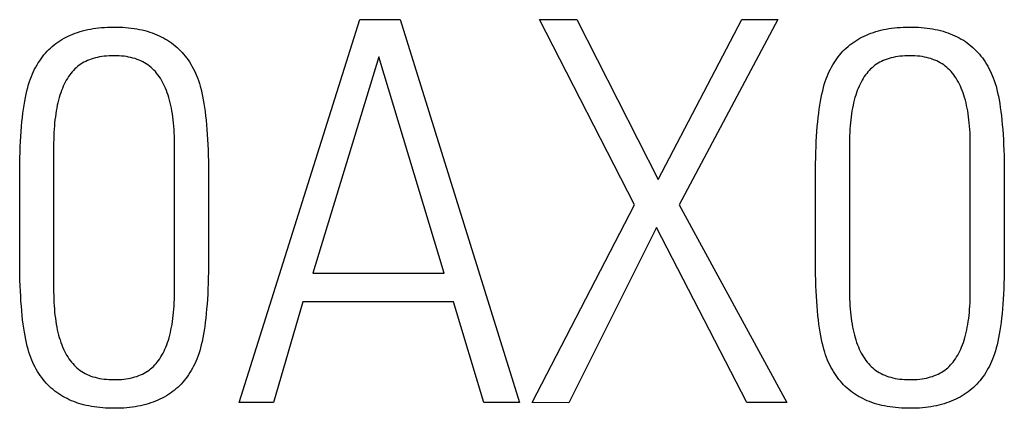
# Model space of a CAD drawing. Extents: x 0 to 594, y 0 to 420.
# Drawn here: x 440 to 443, y 201 to 202 of the extents above; entities that cross this region are included whole.
import ezdxf

# ---------------------------------------------------------------- set-up
doc = ezdxf.new("R2010")
doc.units = 0
doc.header["$LTSCALE"] = 32.67
doc.layers.add('15500_BACK_LABELING', color=7, linetype='CONTINUOUS')

msp = doc.modelspace()

# ---------------------------------------------------------------- linework, layer by layer
at = {"layer": '15500_BACK_LABELING', "linetype": 'CONTINUOUS'}
for p, q in [((441.0897, 200.9482), (441.4511, 202.0982)), ((441.4511, 202.0982), (441.5722, 202.0982)), ((441.5722, 202.0982), (441.9305, 200.9482)), ((441.9914, 202.0982), (442.1029, 202.0982)), ((442.2765, 201.5422), (441.9914, 202.0982)), ((442.1029, 202.0982), (442.3475, 201.6178)), ((442.3475, 201.6178), (442.598, 202.0982)), ((442.7065, 202.0982), (442.4102, 201.5422)), ((442.598, 202.0982), (442.7065, 202.0982)), ((441.5085, 201.9866), (441.3109, 201.3369)), ((441.7044, 201.3369), (441.5085, 201.9866)), ((441.969, 200.9482), (442.2765, 201.5422)), ((442.4102, 201.5422), (442.7336, 200.9482)), ((442.3419, 201.4736), (442.0785, 200.9475)), ((442.6134, 200.9477), (442.3419, 201.4736)), ((441.3109, 201.3369), (441.7044, 201.3369)), ((441.2805, 201.2508), (441.1921, 200.9479)), ((441.7329, 201.2508), (441.2805, 201.2508)), ((441.8239, 200.9482), (441.7329, 201.2508)), ((441.1921, 200.9479), (441.0897, 200.9482)), ((441.9305, 200.9482), (441.8239, 200.9482)), ((442.0785, 200.9475), (441.969, 200.9482)), ((442.7336, 200.9482), (442.6134, 200.9477))]:
    msp.add_line(p, q, dxfattribs=at)
for points in [[(440.4653, 201.9278), (440.4684, 201.9351), (440.4717, 201.9422), (440.4751, 201.9491), (440.4786, 201.9558), (440.4824, 201.9624), (440.4862, 201.9687), (440.4903, 201.9749), (440.4945, 201.9809), (440.4988, 201.9867), (440.5033, 201.9924), (440.508, 201.9978), (440.5128, 202.0031), (440.5178, 202.0081), (440.523, 202.013), (440.5283, 202.0178), (440.5337, 202.0223), (440.5393, 202.0266), (440.5451, 202.0308), (440.551, 202.0348), (440.5571, 202.0386), (440.5634, 202.0422), (440.5698, 202.0456), (440.5763, 202.0489), (440.5831, 202.0519), (440.5899, 202.0548), (440.597, 202.0575), (440.6042, 202.06), (440.6115, 202.0623), (440.619, 202.0645), (440.6267, 202.0665), (440.6345, 202.0682), (440.6425, 202.0698), (440.6506, 202.0712), (440.6589, 202.0725), (440.6674, 202.0735), (440.676, 202.0744), (440.6848, 202.0751), (440.6937, 202.0756), (440.7028, 202.0759), (440.712, 202.076), (440.7213, 202.0759), (440.7305, 202.0757), (440.7395, 202.0753), (440.7483, 202.0747), (440.757, 202.0739), (440.7655, 202.0729), (440.7738, 202.0717), (440.782, 202.0704), (440.7901, 202.0689), (440.798, 202.0672), (440.8057, 202.0653), (440.8133, 202.0632), (440.8207, 202.0609), (440.8279, 202.0585), (440.835, 202.0558), (440.842, 202.053), (440.8487, 202.05), (440.8554, 202.0469), (440.8618, 202.0435), (440.8681, 202.04), (440.8743, 202.0362), (440.8803, 202.0323), (440.8861, 202.0282), (440.8918, 202.0239), (440.8973, 202.0195), (440.9027, 202.0148), (440.9079, 202.01), (440.9129, 202.005), (440.9178, 201.9998), (440.9225, 201.9944), (440.9271, 201.9889), (440.9315, 201.9831), (440.9358, 201.9772), (440.9399, 201.9711), (440.9438, 201.9648), (440.9476, 201.9583), (440.9512, 201.9517), (440.9547, 201.9448), (440.958, 201.9378), (440.9611, 201.9306), (440.9641, 201.9232), (440.967, 201.9152), (440.9697, 201.9068), (440.9723, 201.898), (440.9748, 201.8886), (440.9772, 201.8787), (440.9794, 201.8684), (440.9815, 201.8576), (440.9834, 201.8463), (440.9852, 201.8345), (440.9869, 201.8222), (440.9885, 201.8094), (440.9899, 201.7962), (440.9912, 201.7824), (440.9924, 201.7682), (440.9935, 201.7535), (440.9944, 201.7383), (440.9952, 201.7227), (440.9959, 201.7065), (440.9964, 201.6899), (440.9968, 201.6728), (440.9971, 201.6552), (440.9972, 201.6371)], [(442.8544, 201.9278), (442.8575, 201.9351), (442.8608, 201.9422), (442.8642, 201.9491), (442.8678, 201.9558), (442.8715, 201.9624), (442.8754, 201.9687), (442.8794, 201.9749), (442.8836, 201.9809), (442.888, 201.9867), (442.8925, 201.9924), (442.8971, 201.9978), (442.902, 202.0031), (442.9069, 202.0081), (442.9121, 202.013), (442.9174, 202.0178), (442.9228, 202.0223), (442.9285, 202.0266), (442.9342, 202.0308), (442.9402, 202.0348), (442.9463, 202.0386), (442.9525, 202.0422), (442.9589, 202.0456), (442.9655, 202.0489), (442.9722, 202.0519), (442.9791, 202.0548), (442.9861, 202.0575), (442.9933, 202.06), (443.0007, 202.0623), (443.0082, 202.0645), (443.0158, 202.0665), (443.0236, 202.0682), (443.0316, 202.0698), (443.0398, 202.0712), (443.0481, 202.0725), (443.0565, 202.0735), (443.0651, 202.0744), (443.0739, 202.0751), (443.0828, 202.0756), (443.0919, 202.0759), (443.1012, 202.076), (443.1105, 202.0759), (443.1196, 202.0757), (443.1286, 202.0753), (443.1374, 202.0747), (443.1461, 202.0739), (443.1546, 202.0729), (443.163, 202.0717), (443.1712, 202.0704), (443.1792, 202.0689), (443.1871, 202.0672), (443.1948, 202.0653), (443.2024, 202.0632), (443.2098, 202.0609), (443.2171, 202.0585), (443.2241, 202.0558), (443.2311, 202.053), (443.2379, 202.05), (443.2445, 202.0469), (443.251, 202.0435), (443.2573, 202.04), (443.2634, 202.0362), (443.2694, 202.0323), (443.2752, 202.0282), (443.2809, 202.0239), (443.2864, 202.0195), (443.2918, 202.0148), (443.297, 202.01), (443.302, 202.005), (443.3069, 201.9998), (443.3116, 201.9944), (443.3162, 201.9889), (443.3206, 201.9831), (443.3249, 201.9772), (443.329, 201.9711), (443.3329, 201.9648), (443.3367, 201.9583), (443.3403, 201.9517), (443.3438, 201.9448), (443.3471, 201.9378), (443.3503, 201.9306), (443.3533, 201.9232), (443.3561, 201.9152), (443.3589, 201.9068), (443.3615, 201.898), (443.3639, 201.8886), (443.3663, 201.8787), (443.3685, 201.8684), (443.3706, 201.8576), (443.3725, 201.8463), (443.3744, 201.8345), (443.3761, 201.8222), (443.3776, 201.8094), (443.3791, 201.7962), (443.3804, 201.7824), (443.3815, 201.7682), (443.3826, 201.7535), (443.3835, 201.7383), (443.3843, 201.7227), (443.385, 201.7065), (443.3855, 201.6899), (443.3859, 201.6728), (443.3862, 201.6552), (443.3864, 201.6371)], [(440.8953, 201.7273), (440.8951, 201.7379), (440.8948, 201.7484), (440.8944, 201.7586), (440.8938, 201.7686), (440.8931, 201.7784), (440.8922, 201.788), (440.8912, 201.7973), (440.8901, 201.8064), (440.8888, 201.8153), (440.8874, 201.824), (440.8858, 201.8325), (440.8841, 201.8407), (440.8823, 201.8487), (440.8803, 201.8565), (440.8781, 201.864), (440.8759, 201.8714), (440.8734, 201.8785), (440.8709, 201.8854), (440.8682, 201.892), (440.8653, 201.8985), (440.8624, 201.9047), (440.8592, 201.9107), (440.856, 201.9165), (440.8526, 201.9221), (440.849, 201.9274), (440.8454, 201.9325), (440.8415, 201.9374), (440.8376, 201.9421), (440.8334, 201.9465), (440.8292, 201.9507), (440.8248, 201.9548), (440.8201, 201.9585), (440.8153, 201.9621), (440.8104, 201.9655), (440.8052, 201.9686), (440.7998, 201.9716), (440.7943, 201.9743), (440.7886, 201.9768), (440.7827, 201.979), (440.7766, 201.9811), (440.7704, 201.983), (440.7639, 201.9846), (440.7573, 201.986), (440.7505, 201.9872), (440.7435, 201.9882), (440.7363, 201.9889), (440.729, 201.9895), (440.7215, 201.9898), (440.7137, 201.9899), (440.706, 201.9898), (440.6985, 201.9895), (440.6912, 201.989), (440.6841, 201.9883), (440.6771, 201.9874), (440.6704, 201.9863), (440.6638, 201.985), (440.6575, 201.9835), (440.6513, 201.9818), (440.6453, 201.9799), (440.6395, 201.9778), (440.6339, 201.9755), (440.6285, 201.973), (440.6233, 201.9703), (440.6183, 201.9675), (440.6134, 201.9644), (440.6088, 201.9611), (440.6043, 201.9576), (440.6001, 201.9539), (440.596, 201.95)], [(443.2844, 201.7273), (443.2843, 201.7379), (443.284, 201.7484), (443.2835, 201.7586), (443.2829, 201.7686), (443.2822, 201.7784), (443.2814, 201.788), (443.2804, 201.7973), (443.2792, 201.8064), (443.2779, 201.8153), (443.2765, 201.824), (443.2749, 201.8325), (443.2732, 201.8407), (443.2714, 201.8487), (443.2694, 201.8565), (443.2673, 201.864), (443.265, 201.8714), (443.2626, 201.8785), (443.26, 201.8854), (443.2573, 201.892), (443.2545, 201.8985), (443.2515, 201.9047), (443.2484, 201.9107), (443.2451, 201.9165), (443.2417, 201.9221), (443.2382, 201.9274), (443.2345, 201.9325), (443.2306, 201.9374), (443.2267, 201.9421), (443.2226, 201.9465), (443.2183, 201.9507), (443.2139, 201.9548), (443.2093, 201.9585), (443.2045, 201.9621), (443.1995, 201.9655), (443.1943, 201.9686), (443.189, 201.9716), (443.1834, 201.9743), (443.1777, 201.9768), (443.1718, 201.979), (443.1657, 201.9811), (443.1595, 201.983), (443.153, 201.9846), (443.1464, 201.986), (443.1396, 201.9872), (443.1326, 201.9882), (443.1255, 201.9889), (443.1181, 201.9895), (443.1106, 201.9898), (443.1029, 201.9899), (443.0952, 201.9898), (443.0877, 201.9895), (443.0803, 201.989), (443.0732, 201.9883), (443.0663, 201.9874), (443.0595, 201.9863), (443.053, 201.985), (443.0466, 201.9835), (443.0404, 201.9818), (443.0345, 201.9799), (443.0287, 201.9778), (443.0231, 201.9755), (443.0177, 201.973), (443.0124, 201.9703), (443.0074, 201.9675), (443.0026, 201.9644), (442.9979, 201.9611), (442.9935, 201.9576), (442.9892, 201.9539), (442.9851, 201.95)], [(440.596, 201.95), (440.5919, 201.9458), (440.5879, 201.9415), (440.5841, 201.9369), (440.5804, 201.932), (440.5769, 201.927), (440.5735, 201.9217), (440.5702, 201.9162), (440.5671, 201.9105), (440.5641, 201.9045), (440.5612, 201.8983), (440.5585, 201.8919), (440.5559, 201.8853), (440.5534, 201.8785), (440.5511, 201.8714), (440.5489, 201.8641), (440.5468, 201.8566), (440.5449, 201.8488), (440.5431, 201.8409), (440.5415, 201.8327), (440.54, 201.8242), (440.5386, 201.8156), (440.5374, 201.8067), (440.5363, 201.7976), (440.5353, 201.7883), (440.5345, 201.7788), (440.5338, 201.769), (440.5332, 201.759), (440.5328, 201.7488), (440.5325, 201.7384), (440.5323, 201.7277), (440.5323, 201.2803)], [(442.9851, 201.95), (442.981, 201.9458), (442.9771, 201.9415), (442.9732, 201.9369), (442.9696, 201.932), (442.966, 201.927), (442.9626, 201.9217), (442.9593, 201.9162), (442.9562, 201.9105), (442.9532, 201.9045), (442.9503, 201.8983), (442.9476, 201.8919), (442.945, 201.8853), (442.9425, 201.8785), (442.9402, 201.8714), (442.938, 201.8641), (442.936, 201.8566), (442.934, 201.8488), (442.9323, 201.8409), (442.9306, 201.8327), (442.9291, 201.8242), (442.9277, 201.8156), (442.9265, 201.8067), (442.9254, 201.7976), (442.9244, 201.7883), (442.9236, 201.7788), (442.9229, 201.769), (442.9223, 201.759), (442.9219, 201.7488), (442.9216, 201.7384), (442.9214, 201.7277), (442.9214, 201.2803)], [(440.4304, 201.3683), (440.4303, 201.6111), (440.4303, 201.6297), (440.4304, 201.648), (440.4307, 201.6658), (440.431, 201.6832), (440.4315, 201.7), (440.4322, 201.7164), (440.4329, 201.7322), (440.4338, 201.7476), (440.4348, 201.7625), (440.4359, 201.7769), (440.4372, 201.7909), (440.4386, 201.8043), (440.4401, 201.8173), (440.4418, 201.8297), (440.4435, 201.8417), (440.4454, 201.8533), (440.4475, 201.8643), (440.4496, 201.8748), (440.4519, 201.8849), (440.4544, 201.8944), (440.4569, 201.9035), (440.4596, 201.9121), (440.4624, 201.9202), (440.4653, 201.9278)], [(442.8195, 201.3683), (442.8195, 201.6111), (442.8195, 201.6297), (442.8196, 201.648), (442.8198, 201.6658), (442.8202, 201.6832), (442.8207, 201.7), (442.8213, 201.7164), (442.822, 201.7322), (442.8229, 201.7476), (442.8239, 201.7625), (442.825, 201.7769), (442.8263, 201.7909), (442.8277, 201.8043), (442.8292, 201.8173), (442.8309, 201.8297), (442.8327, 201.8417), (442.8346, 201.8533), (442.8366, 201.8643), (442.8388, 201.8748), (442.8411, 201.8849), (442.8435, 201.8944), (442.846, 201.9035), (442.8487, 201.9121), (442.8515, 201.9202), (442.8544, 201.9278)], [(440.8316, 201.0566), (440.8357, 201.0608), (440.8397, 201.0652), (440.8435, 201.0698), (440.8472, 201.0746), (440.8507, 201.0797), (440.8541, 201.085), (440.8574, 201.0905), (440.8606, 201.0962), (440.8636, 201.1022), (440.8664, 201.1084), (440.8692, 201.1148), (440.8718, 201.1214), (440.8742, 201.1283), (440.8766, 201.1354), (440.8787, 201.1427), (440.8808, 201.1502), (440.8827, 201.158), (440.8845, 201.166), (440.8862, 201.1742), (440.8877, 201.1826), (440.889, 201.1913), (440.8903, 201.2002), (440.8914, 201.2093), (440.8923, 201.2186), (440.8932, 201.2282), (440.8939, 201.2379), (440.8944, 201.2479), (440.8949, 201.2582), (440.8951, 201.2686), (440.8953, 201.2793), (440.8953, 201.7273)], [(443.2208, 201.0566), (443.2248, 201.0608), (443.2288, 201.0652), (443.2326, 201.0698), (443.2363, 201.0746), (443.2399, 201.0797), (443.2433, 201.085), (443.2465, 201.0905), (443.2497, 201.0962), (443.2527, 201.1022), (443.2556, 201.1084), (443.2583, 201.1148), (443.2609, 201.1214), (443.2634, 201.1283), (443.2657, 201.1354), (443.2679, 201.1427), (443.2699, 201.1502), (443.2718, 201.158), (443.2736, 201.166), (443.2753, 201.1742), (443.2768, 201.1826), (443.2782, 201.1913), (443.2794, 201.2002), (443.2805, 201.2093), (443.2815, 201.2186), (443.2823, 201.2282), (443.283, 201.2379), (443.2836, 201.2479), (443.284, 201.2582), (443.2843, 201.2686), (443.2844, 201.2793), (443.2844, 201.7273)], [(440.9972, 201.6371), (440.9973, 201.3945), (440.9973, 201.3758), (440.9972, 201.3576), (440.9969, 201.3398), (440.9965, 201.3226), (440.996, 201.3058), (440.9954, 201.2895), (440.9947, 201.2737), (440.9938, 201.2583), (440.9928, 201.2435), (440.9916, 201.2291), (440.9904, 201.2152), (440.989, 201.2019), (440.9875, 201.1889), (440.9858, 201.1765), (440.984, 201.1646), (440.9821, 201.1531), (440.9801, 201.1421), (440.9779, 201.1316), (440.9756, 201.1216), (440.9732, 201.1121), (440.9707, 201.1031), (440.968, 201.0945), (440.9652, 201.0864), (440.9623, 201.0788)], [(443.3864, 201.6371), (443.3864, 201.3945), (443.3864, 201.3758), (443.3863, 201.3576), (443.386, 201.3398), (443.3857, 201.3226), (443.3852, 201.3058), (443.3845, 201.2895), (443.3838, 201.2737), (443.3829, 201.2583), (443.3819, 201.2435), (443.3808, 201.2291), (443.3795, 201.2152), (443.3781, 201.2019), (443.3766, 201.1889), (443.3749, 201.1765), (443.3732, 201.1646), (443.3713, 201.1531), (443.3692, 201.1421), (443.3671, 201.1316), (443.3648, 201.1216), (443.3624, 201.1121), (443.3598, 201.1031), (443.3571, 201.0945), (443.3543, 201.0864), (443.3514, 201.0788)], [(440.9623, 201.0788), (440.9592, 201.0715), (440.956, 201.0644), (440.9526, 201.0575), (440.949, 201.0508), (440.9453, 201.0443), (440.9414, 201.0379), (440.9374, 201.0317), (440.9332, 201.0257), (440.9289, 201.0199), (440.9244, 201.0143), (440.9197, 201.0088), (440.9149, 201.0036), (440.9099, 200.9985), (440.9048, 200.9936), (440.8995, 200.9889), (440.894, 200.9844), (440.8884, 200.98), (440.8826, 200.9759), (440.8767, 200.9719), (440.8706, 200.9681), (440.8644, 200.9645), (440.858, 200.9611), (440.8514, 200.9578), (440.8447, 200.9547), (440.8378, 200.9519), (440.8308, 200.9492), (440.8236, 200.9467), (440.8163, 200.9443), (440.8088, 200.9422), (440.8011, 200.9402), (440.7933, 200.9384), (440.7853, 200.9368), (440.7772, 200.9354), (440.7689, 200.9342), (440.7604, 200.9331), (440.7518, 200.9323), (440.743, 200.9316), (440.7341, 200.9311), (440.7251, 200.9308), (440.7158, 200.9307), (440.7065, 200.9307), (440.6974, 200.9309), (440.6884, 200.9314), (440.6796, 200.932), (440.6709, 200.9328), (440.6624, 200.9337), (440.654, 200.9349), (440.6458, 200.9362), (440.6378, 200.9377), (440.6299, 200.9394), (440.6222, 200.9413), (440.6146, 200.9434), (440.6072, 200.9456), (440.5999, 200.9481), (440.5928, 200.9507), (440.5859, 200.9535), (440.5791, 200.9565), (440.5725, 200.9597), (440.566, 200.963), (440.5597, 200.9665), (440.5536, 200.9703), (440.5476, 200.9742), (440.5417, 200.9782), (440.5361, 200.9825), (440.5305, 200.987), (440.5252, 200.9916), (440.52, 200.9964), (440.5149, 201.0014), (440.51, 201.0066), (440.5053, 201.012), (440.5007, 201.0175), (440.4963, 201.0232), (440.4921, 201.0291), (440.4879, 201.0352), (440.484, 201.0415), (440.4802, 201.048), (440.4766, 201.0546), (440.4731, 201.0614), (440.4698, 201.0685), (440.4666, 201.0756), (440.4636, 201.0831), (440.4608, 201.0909), (440.458, 201.0993), (440.4554, 201.1082), (440.4529, 201.1175), (440.4506, 201.1273), (440.4484, 201.1376), (440.4463, 201.1484), (440.4443, 201.1596), (440.4425, 201.1714), (440.4408, 201.1836), (440.4392, 201.1963), (440.4378, 201.2095), (440.4364, 201.2232), (440.4353, 201.2374), (440.4342, 201.2521), (440.4333, 201.2672), (440.4325, 201.2828), (440.4318, 201.2989), (440.4312, 201.3155), (440.4308, 201.3326), (440.4305, 201.3502), (440.4304, 201.3683)], [(443.3514, 201.0788), (443.3483, 201.0715), (443.3451, 201.0644), (443.3417, 201.0575), (443.3382, 201.0508), (443.3344, 201.0443), (443.3306, 201.0379), (443.3265, 201.0317), (443.3224, 201.0257), (443.318, 201.0199), (443.3135, 201.0143), (443.3088, 201.0088), (443.304, 201.0036), (443.299, 200.9985), (443.2939, 200.9936), (443.2886, 200.9889), (443.2832, 200.9844), (443.2775, 200.98), (443.2718, 200.9759), (443.2658, 200.9719), (443.2598, 200.9681), (443.2535, 200.9645), (443.2471, 200.9611), (443.2406, 200.9578), (443.2338, 200.9547), (443.227, 200.9519), (443.2199, 200.9492), (443.2127, 200.9467), (443.2054, 200.9443), (443.1979, 200.9422), (443.1902, 200.9402), (443.1824, 200.9384), (443.1744, 200.9368), (443.1663, 200.9354), (443.158, 200.9342), (443.1495, 200.9331), (443.1409, 200.9323), (443.1322, 200.9316), (443.1233, 200.9311), (443.1142, 200.9308), (443.1049, 200.9307), (443.0956, 200.9307), (443.0865, 200.9309), (443.0775, 200.9314), (443.0687, 200.932), (443.06, 200.9328), (443.0515, 200.9337), (443.0431, 200.9349), (443.0349, 200.9362), (443.0269, 200.9377), (443.019, 200.9394), (443.0113, 200.9413), (443.0037, 200.9434), (442.9963, 200.9456), (442.9891, 200.9481), (442.982, 200.9507), (442.975, 200.9535), (442.9682, 200.9565), (442.9616, 200.9597), (442.9552, 200.963), (442.9489, 200.9665), (442.9427, 200.9703), (442.9367, 200.9742), (442.9309, 200.9782), (442.9252, 200.9825), (442.9197, 200.987), (442.9143, 200.9916), (442.9091, 200.9964), (442.9041, 201.0014), (442.8992, 201.0066), (442.8944, 201.012), (442.8899, 201.0175), (442.8854, 201.0232), (442.8812, 201.0291), (442.8771, 201.0352), (442.8731, 201.0415), (442.8693, 201.048), (442.8657, 201.0546), (442.8622, 201.0614), (442.8589, 201.0685), (442.8558, 201.0756), (442.8528, 201.0831), (442.8499, 201.0909), (442.8471, 201.0993), (442.8445, 201.1082), (442.8421, 201.1175), (442.8397, 201.1273), (442.8375, 201.1376), (442.8354, 201.1484), (442.8334, 201.1596), (442.8316, 201.1714), (442.8299, 201.1836), (442.8283, 201.1963), (442.8269, 201.2095), (442.8256, 201.2232), (442.8244, 201.2374), (442.8233, 201.2521), (442.8224, 201.2672), (442.8216, 201.2828), (442.8209, 201.2989), (442.8204, 201.3155), (442.82, 201.3326), (442.8197, 201.3502), (442.8195, 201.3683)], [(440.5323, 201.2803), (440.5324, 201.2696), (440.5327, 201.2592), (440.5332, 201.2489), (440.5337, 201.2389), (440.5344, 201.2291), (440.5353, 201.2195), (440.5363, 201.2101), (440.5374, 201.201), (440.5387, 201.1921), (440.5401, 201.1834), (440.5416, 201.1749), (440.5433, 201.1667), (440.5452, 201.1586), (440.5471, 201.1508), (440.5493, 201.1433), (440.5515, 201.1359), (440.5539, 201.1288), (440.5564, 201.1218), (440.5591, 201.1151), (440.5619, 201.1087), (440.5649, 201.1024), (440.568, 201.0964), (440.5712, 201.0906), (440.5746, 201.085), (440.5782, 201.0796), (440.5818, 201.0745), (440.5856, 201.0696), (440.5896, 201.0649), (440.5937, 201.0604), (440.5979, 201.0562), (440.6023, 201.0521), (440.6069, 201.0483), (440.6117, 201.0447), (440.6167, 201.0414), (440.6218, 201.0382), (440.6272, 201.0353), (440.6327, 201.0325), (440.6384, 201.03), (440.6443, 201.0277), (440.6504, 201.0257), (440.6567, 201.0238), (440.6631, 201.0222), (440.6698, 201.0207), (440.6766, 201.0195), (440.6836, 201.0185), (440.6908, 201.0178), (440.6981, 201.0172), (440.7057, 201.0169), (440.7134, 201.0168), (440.7211, 201.0168), (440.7287, 201.0171), (440.736, 201.0176), (440.7432, 201.0183), (440.7501, 201.0192), (440.7569, 201.0203), (440.7635, 201.0216), (440.7699, 201.0231), (440.7761, 201.0248), (440.7821, 201.0267), (440.7879, 201.0288), (440.7935, 201.0311), (440.799, 201.0336), (440.8042, 201.0363), (440.8092, 201.0392), (440.8141, 201.0423), (440.8188, 201.0455), (440.8232, 201.049), (440.8275, 201.0527), (440.8316, 201.0566)], [(442.9214, 201.2803), (442.9216, 201.2696), (442.9219, 201.2592), (442.9223, 201.2489), (442.9229, 201.2389), (442.9236, 201.2291), (442.9244, 201.2195), (442.9254, 201.2101), (442.9265, 201.201), (442.9278, 201.1921), (442.9292, 201.1834), (442.9308, 201.1749), (442.9325, 201.1667), (442.9343, 201.1586), (442.9363, 201.1508), (442.9384, 201.1433), (442.9406, 201.1359), (442.943, 201.1288), (442.9456, 201.1218), (442.9482, 201.1151), (442.9511, 201.1087), (442.954, 201.1024), (442.9571, 201.0964), (442.9604, 201.0906), (442.9638, 201.085), (442.9673, 201.0796), (442.9709, 201.0745), (442.9748, 201.0696), (442.9787, 201.0649), (442.9828, 201.0604), (442.987, 201.0562), (442.9914, 201.0521), (442.996, 201.0483), (443.0008, 201.0447), (443.0058, 201.0414), (443.011, 201.0382), (443.0163, 201.0353), (443.0218, 201.0325), (443.0275, 201.03), (443.0334, 201.0277), (443.0395, 201.0257), (443.0458, 201.0238), (443.0522, 201.0222), (443.0589, 201.0207), (443.0657, 201.0195), (443.0727, 201.0185), (443.0799, 201.0178), (443.0872, 201.0172), (443.0948, 201.0169), (443.1025, 201.0168), (443.1103, 201.0168), (443.1178, 201.0171), (443.1251, 201.0176), (443.1323, 201.0183), (443.1393, 201.0192), (443.146, 201.0203), (443.1526, 201.0216), (443.159, 201.0231), (443.1652, 201.0248), (443.1712, 201.0267), (443.177, 201.0288), (443.1827, 201.0311), (443.1881, 201.0336), (443.1933, 201.0363), (443.1984, 201.0392), (443.2032, 201.0423), (443.2079, 201.0455), (443.2124, 201.049), (443.2167, 201.0527), (443.2208, 201.0566)]]:
    msp.add_lwpolyline(points, dxfattribs=at)

doc.saveas('drawing.dxf')
